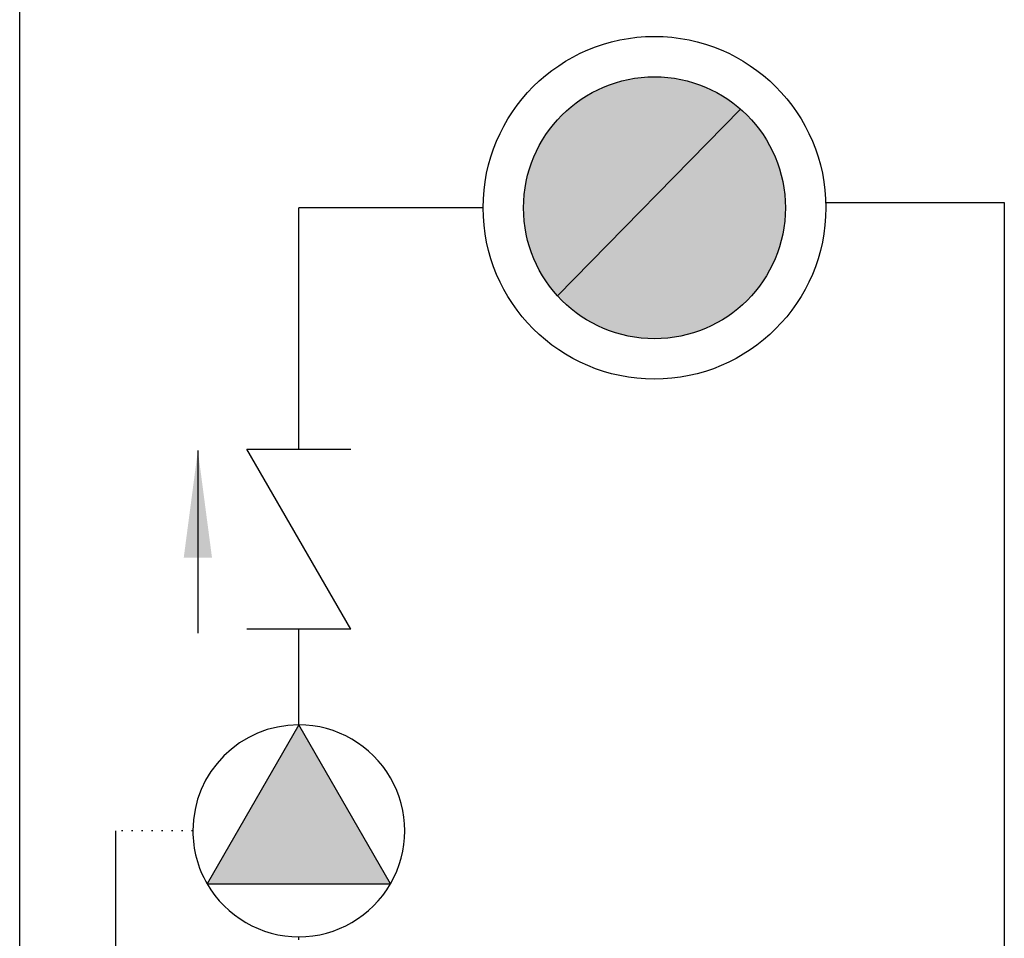
# Model space of a CAD drawing. Units: inches. Extents: x 2 to 2525, y 13 to 1882.
# Drawn here: x 2163 to 2507, y 984 to 1306 of the extents above; entities that cross this region are included whole.
import ezdxf

# ---------------------------------------------------------------- set-up
doc = ezdxf.new("R2010")
doc.units = ezdxf.units.IN
doc.header["$MEASUREMENT"] = 0
doc.linetypes.add('DOTTED', pattern=[3.5, 0.5, -3])
for name, color, linetype in [('1', 7, 'Continuous'), ('RED', 1, 'Continuous'), ('WHITE', 7, 'Continuous')]:
    doc.layers.add(name, color=color, linetype=linetype)
doc.styles.get("Standard").update_dxf_attribs({"font": 'arial.ttf'})
doc.dimstyles.get("Standard").update_dxf_attribs({"dimtxt": 0.18, "dimasz": 0.18, "dimexe": 0.18, "dimexo": 0.0625, "dimgap": 0.09, "dimtad": 0, "dimtih": 1, "dimtoh": 1, "dimdec": 4, "dimzin": 0, "dimdsep": 46, "dimtxsty": 'Standard', "dimcen": 0.09, "dimadec": 0, "dimazin": 0, "dimtfac": 1, "dimtdec": 4, "dimtofl": 0, "dimtmove": 0, "dimatfit": 3, "dimfxl": 1, "dimtolj": 1, "dimtzin": 0, "dimarcsym": 0})

msp = doc.modelspace()

# ---------------------------------------------------------------- hatches: boundary and pattern name
at = {"layer": '1', "linetype": 'Continuous'}
msp.add_hatch(color=256, dxfattribs=at).paths.add_polyline_path([(2228.22, 1003.52), (2260.31, 1059.11), (2292.41, 1003.52)])
at = {"layer": 'RED', "linetype": 'Continuous'}
for points in [[(2350.85, 1209.16, -0.944423), (2414.85, 1274.51)], [(2350.85, 1209.16), (2414.85, 1274.51, -0.216533), (2430.52, 1240, -0.685212)]]:
    msp.add_hatch(color=256, dxfattribs=at).paths.add_polyline_path(points)

# ---------------------------------------------------------------- linework, layer by layer
msp.add_line((2162.67, 191.85), (2162.67, 1538.53))
at = {"color": 1, "linetype": 'Continuous'}
msp.add_line((2324.78, 1240), (2260.31, 1240), dxfattribs=at)
at = {"color": 5, "linetype": 'Continuous'}
msp.add_line((2444.63, 1241.83), (2507.09, 1241.83), dxfattribs=at)
at = {"layer": '1', "color": 1, "linetype": 'Continuous'}
for p, q in [((2260.31, 1155.6), (2260.31, 1240)), ((2260.31, 1059.11), (2260.31, 1092.61))]:
    msp.add_line(p, q, dxfattribs=at)
at = {"layer": '1', "color": 5, "linetype": 'Continuous'}
msp.add_line((2507.09, 1241.83), (2507.09, 801.94), dxfattribs=at)
at = {"layer": '1', "linetype": 'Continuous'}
for p, q in [((2242.13, 1155.6), (2260.31, 1155.6)), ((2278.49, 1092.61), (2242.13, 1155.6)), ((2260.31, 1155.6), (2278.49, 1155.6)), ((2260.31, 1092.61), (2242.13, 1092.61)), ((2278.49, 1092.61), (2260.31, 1092.61)), ((2260.31, 1059.11), (2228.22, 1003.52)), ((2292.41, 1003.52), (2260.31, 1059.11)), ((2228.22, 1003.52), (2292.41, 1003.52)), ((2260.31, 983.92), (2260.31, 984.99))]:
    msp.add_line(p, q, dxfattribs=at)
at = {"layer": '1', "linetype": 'DOTTED'}
msp.add_line((2223.25, 1022.05), (2196.25, 1022.05), dxfattribs=at)
at = {"layer": '1', "linetype": 'Continuous', "ltscale": 5}
msp.add_line((2196.25, 163.3), (2196.25, 1022.05), dxfattribs=at)
at = {"layer": '1', "linetype": 'Continuous'}
for start, end in [(90, 180), (330, 90), (180, 210), (210, 270), (270, 330)]:
    msp.add_arc((2260.31, 1022.05), 37.06, start, end, dxfattribs=at)
at = {"layer": '1'}
msp.add_solid([(2229.94, 1117.61), (2220.06, 1117.61), (2225, 1155.11)], dxfattribs=at)
at = {"layer": 'RED'}
msp.add_line((2350.85, 1209.16), (2414.85, 1274.51), dxfattribs=at)
at = {"layer": 'WHITE', "linetype": 'Continuous'}
for radius in [59.94, 45.81]:
    msp.add_circle((2384.72, 1240), radius, dxfattribs=at)

# ---------------------------------------------------------------- leaders
at = {"layer": '1', "linetype": 'Continuous', "has_arrowhead": 0}
msp.add_leader([(2225, 1155.11), (2225, 1091.24)], dimstyle='Standard', dxfattribs=at)

doc.saveas('drawing.dxf')
